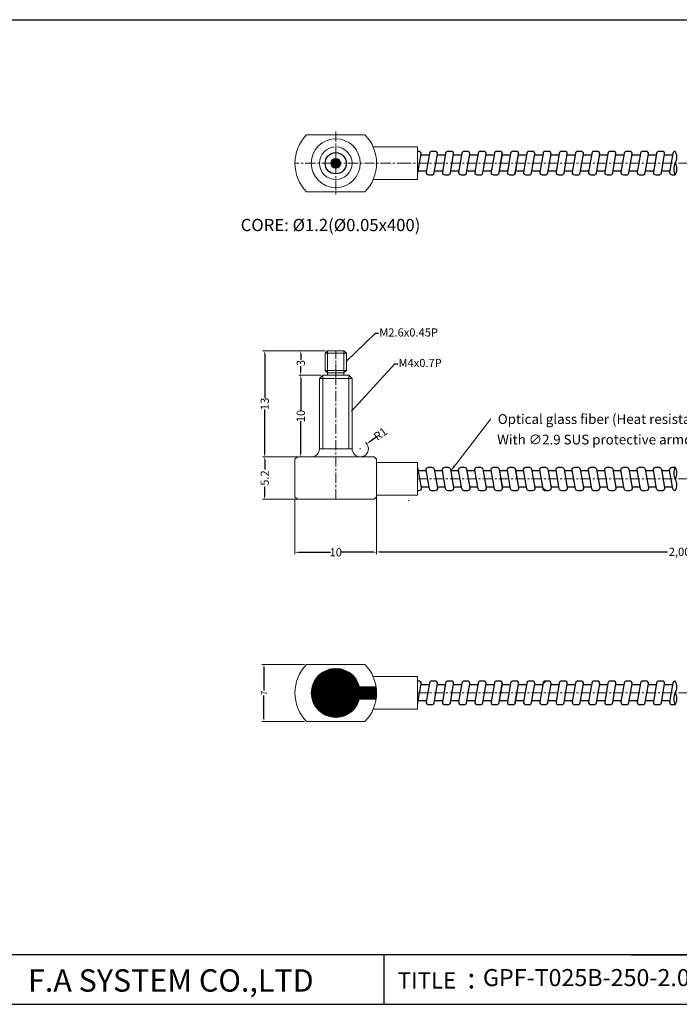
# Model space of a CAD drawing. Units: millimetres. Extents: x 392 to 648, y 109 to 358.
# Drawn here: x 486 to 567, y 109 to 229 of the extents above; entities that cross this region are included whole.
import ezdxf
from ezdxf import colors
from ezdxf.entities.mleader import LeaderData, LeaderLine
from ezdxf.math import Vec2, Vec3

# ---------------------------------------------------------------- set-up
doc = ezdxf.new("R2010")
doc.units = ezdxf.units.MM
doc.header["$MEASUREMENT"] = 0
doc.linetypes.add('CENTER', pattern=[2, 1.25, -0.25, 0.25, -0.25])
doc.styles.get("Standard").update_dxf_attribs({"font": 'txt.shx', "bigfont": 'whgtxt.shx'})
doc.dimstyles.get("Standard").update_dxf_attribs({"dimscale": 0.5, "dimtxt": 0.68, "dimasz": 0.68, "dimexe": 0.5, "dimexo": 0.5, "dimgap": 0.09, "dimtad": 0, "dimtih": 1, "dimtoh": 1, "dimdec": 1, "dimdsep": 46, "dimtxsty": 'Standard', "dimcen": 0.09, "dimadec": 0, "dimazin": 0, "dimtfac": 1, "dimtdec": 1, "dimtofl": 0, "dimtmove": 0, "dimatfit": 3, "dimfxl": 0, "dimtolj": 1, "dimtzin": 0, "dimlwe": 13, "dimarcsym": 0})

# ---------------------------------------------------------------- blocks, each defined once
blk = doc.blocks.new('*D4')
at = {"color": 0, "lineweight": 13, "transparency": 16777216}
for p, q in [((520.26, 175.59), (515.75, 175.59)), ((520.26, 170.39), (515.75, 170.39))]:
    blk.add_line(p, q, dxfattribs=at)
at = {"color": 0, "lineweight": -2, "transparency": 16777216}
for p, q in [((516, 175.25), (516, 174.04)), ((516, 170.73), (516, 171.95))]:
    blk.add_line(p, q, dxfattribs=at)
at = {"color": 0, "lineweight": 13, "transparency": 16777216}
for points in [[(515.94, 175.25), (516.06, 175.25), (516, 175.59)], [(515.94, 170.73), (516.06, 170.73), (516, 170.39)]]:
    blk.add_solid(points, dxfattribs=at)
at = {"layer": 'Defpoints', "color": 0, "lineweight": 13, "transparency": 16777216}
for p in [(516, 175.59), (520.51, 175.59), (520.51, 170.39)]:
    blk.add_point(p, dxfattribs=at)
at = {"color": 0, "lineweight": 13, "transparency": 16777216, "insert": (516, 172.99), "char_height": 1, "attachment_point": 5, "rotation": 90}
blk.add_mtext('\\A1;5.2', dxfattribs=at)
blk = doc.blocks.new('*D5')
at = {"color": 0, "lineweight": 13, "transparency": 16777216}
for p, q in [((520.89, 150.16), (515.66, 150.16)), ((520.89, 143.16), (515.66, 143.16))]:
    blk.add_line(p, q, dxfattribs=at)
at = {"color": 0, "lineweight": -2, "transparency": 16777216}
for p, q in [((515.91, 149.82), (515.91, 146.95)), ((515.91, 143.5), (515.91, 146.36))]:
    blk.add_line(p, q, dxfattribs=at)
at = {"color": 0, "lineweight": 13, "transparency": 16777216}
for points in [[(515.85, 149.82), (515.97, 149.82), (515.91, 150.16)], [(515.85, 143.5), (515.97, 143.5), (515.91, 143.16)]]:
    blk.add_solid(points, dxfattribs=at)
at = {"layer": 'Defpoints', "color": 0, "lineweight": 13, "transparency": 16777216}
for p in [(515.91, 150.16), (521.14, 150.16), (521.14, 143.16)]:
    blk.add_point(p, dxfattribs=at)
at = {"color": 0, "lineweight": 13, "transparency": 16777216, "insert": (515.91, 146.66), "char_height": 0.75, "attachment_point": 5, "rotation": 90}
blk.add_mtext('\\A1;7', dxfattribs=at)
blk = doc.blocks.new('*D7')
at = {"color": 0, "lineweight": 13, "transparency": 16777216}
for p, q in [((523.46, 188.59), (515.75, 188.59)), ((519.76, 175.59), (515.75, 175.59))]:
    blk.add_line(p, q, dxfattribs=at)
at = {"color": 0, "lineweight": -2, "transparency": 16777216}
for p, q in [((516, 188.25), (516, 182.8)), ((516, 175.93), (516, 181.38))]:
    blk.add_line(p, q, dxfattribs=at)
at = {"color": 0, "lineweight": 13, "transparency": 16777216}
for points in [[(515.94, 188.25), (516.06, 188.25), (516, 188.59)], [(515.94, 175.93), (516.06, 175.93), (516, 175.59)]]:
    blk.add_solid(points, dxfattribs=at)
at = {"layer": 'Defpoints', "color": 0, "lineweight": 13, "transparency": 16777216}
for p in [(516, 188.59), (523.71, 188.59), (520.01, 175.59)]:
    blk.add_point(p, dxfattribs=at)
at = {"color": 0, "lineweight": 13, "transparency": 16777216, "insert": (516, 182.09), "char_height": 1, "attachment_point": 5, "rotation": 90}
blk.add_mtext('\\A1;13', dxfattribs=at)
blk = doc.blocks.new('*D8')
at = {"color": 0, "lineweight": 13, "transparency": 16777216}
for p, q in [((522.86, 185.59), (520.17, 185.59)), ((521.46, 175.59), (520.17, 175.59))]:
    blk.add_line(p, q, dxfattribs=at)
at = {"color": 0, "lineweight": -2, "transparency": 16777216}
for p, q in [((520.42, 185.25), (520.42, 181.22)), ((520.42, 175.93), (520.42, 179.96))]:
    blk.add_line(p, q, dxfattribs=at)
at = {"color": 0, "lineweight": 13, "transparency": 16777216}
for points in [[(520.36, 185.25), (520.47, 185.25), (520.42, 185.59)], [(520.36, 175.93), (520.47, 175.93), (520.42, 175.59)]]:
    blk.add_solid(points, dxfattribs=at)
at = {"layer": 'Defpoints', "color": 0, "lineweight": 13, "transparency": 16777216}
for p in [(523.11, 185.59), (520.42, 175.59), (521.71, 175.59)]:
    blk.add_point(p, dxfattribs=at)
at = {"color": 0, "lineweight": 13, "transparency": 16777216, "insert": (520.42, 180.59), "char_height": 1, "attachment_point": 5, "rotation": 90}
blk.add_mtext('\\A1;10', dxfattribs=at)
blk = doc.blocks.new('*D9')
at = {"color": 0, "lineweight": 13, "transparency": 16777216}
for p, q in [((519.71, 170.44), (519.71, 163.65)), ((529.71, 170.64), (529.71, 163.65))]:
    blk.add_line(p, q, dxfattribs=at)
at = {"color": 0, "lineweight": -2, "transparency": 16777216}
for p, q in [((520.05, 163.9), (524.08, 163.9)), ((529.37, 163.9), (525.34, 163.9))]:
    blk.add_line(p, q, dxfattribs=at)
at = {"color": 0, "lineweight": 13, "transparency": 16777216}
for points in [[(520.05, 163.95), (520.05, 163.84), (519.71, 163.9)], [(529.37, 163.95), (529.37, 163.84), (529.71, 163.9)]]:
    blk.add_solid(points, dxfattribs=at)
at = {"layer": 'Defpoints', "color": 0, "lineweight": 13, "transparency": 16777216}
for p in [(519.71, 170.69), (529.71, 170.89), (529.71, 163.9)]:
    blk.add_point(p, dxfattribs=at)
at = {"color": 0, "lineweight": 13, "transparency": 16777216, "insert": (524.71, 163.9), "char_height": 1, "attachment_point": 5}
blk.add_mtext('\\A1;10', dxfattribs=at)
blk = doc.blocks.new('*D10')
at = {"color": 0, "lineweight": 13, "transparency": 16777216}
for p, q in [((604.74, 171.54), (604.74, 163.7)), ((529.71, 170.44), (529.71, 163.7))]:
    blk.add_line(p, q, dxfattribs=at)
at = {"color": 0, "lineweight": -2, "transparency": 16777216}
for p, q in [((530.05, 163.95), (565.35, 163.95)), ((604.4, 163.95), (569.1, 163.95))]:
    blk.add_line(p, q, dxfattribs=at)
at = {"color": 0, "lineweight": 13, "transparency": 16777216}
for points in [[(530.05, 164), (530.05, 163.89), (529.71, 163.95)], [(604.4, 164), (604.4, 163.89), (604.74, 163.95)]]:
    blk.add_solid(points, dxfattribs=at)
at = {"layer": 'Defpoints', "color": 0, "lineweight": 13, "transparency": 16777216}
for p in [(604.74, 171.79), (529.71, 170.69), (604.74, 163.95)]:
    blk.add_point(p, dxfattribs=at)
at = {"color": 0, "lineweight": 13, "transparency": 16777216, "insert": (567.22, 163.95), "char_height": 1, "attachment_point": 5}
blk.add_mtext('\\A1;2,000', dxfattribs=at)
blk = doc.blocks.new('*D12')
at = {"color": 0, "lineweight": 13, "transparency": 16777216}
for p, q in [((523.46, 188.59), (520.17, 188.59)), ((522.86, 185.59), (520.17, 185.59))]:
    blk.add_line(p, q, dxfattribs=at)
at = {"color": 0, "lineweight": -2, "transparency": 16777216}
for p, q in [((520.42, 188.25), (520.42, 187.47)), ((520.42, 185.93), (520.42, 186.71))]:
    blk.add_line(p, q, dxfattribs=at)
at = {"color": 0, "lineweight": 13, "transparency": 16777216}
for points in [[(520.36, 188.25), (520.47, 188.25), (520.42, 188.59)], [(520.36, 185.93), (520.47, 185.93), (520.42, 185.59)]]:
    blk.add_solid(points, dxfattribs=at)
at = {"layer": 'Defpoints', "color": 0, "lineweight": 13, "transparency": 16777216}
for p in [(523.71, 188.59), (520.42, 185.59), (523.11, 185.59)]:
    blk.add_point(p, dxfattribs=at)
at = {"color": 0, "lineweight": 13, "transparency": 16777216, "insert": (520.42, 187.09), "char_height": 1, "attachment_point": 5, "rotation": 90}
blk.add_mtext('\\A1;3', dxfattribs=at)
blk = doc.blocks.new('*D49')
at = {"color": 0, "lineweight": -2, "transparency": 16777216}
blk.add_line((529.6, 177.98), (528.79, 177.38), dxfattribs=at)
at = {"color": 0, "lineweight": 13, "transparency": 16777216}
for p, q in [((527.66, 176.59), (527.75, 176.59)), ((527.71, 176.55), (527.71, 176.64))]:
    blk.add_line(p, q, dxfattribs=at)
blk.add_arc((527.71, 176.59), 1, 284.3239, 50.5848, dxfattribs=at)
blk.add_solid([(528.76, 177.43), (528.82, 177.34), (528.51, 177.18)], dxfattribs=at)
at = {"layer": 'Defpoints', "color": 0, "lineweight": 13, "transparency": 16777216}
for p in [(527.71, 176.59), (528.51, 177.18)]:
    blk.add_point(p, dxfattribs=at)
at = {"color": 0, "lineweight": 13, "transparency": 16777216, "insert": (530.18, 178.4), "char_height": 1, "attachment_point": 5, "rotation": 36.2608}
blk.add_mtext('\\A1;R1', dxfattribs=at)

msp = doc.modelspace()

# ---------------------------------------------------------------- hatches: boundary and pattern name
at = {"lineweight": 13}
h = msp.add_hatch(color=3, dxfattribs=at)
h.set_gradient(color1=(255, 0, 0), one_color=1, tint=1, name='SPHERICAL')
h.paths.add_polyline_path([(525.309, 211.567, 0.4142136), (524.709, 212.167), (524.709, 211.567)])
h.paths.add_polyline_path([(524.709, 211.567), (524.709, 212.167, 0.4142136), (524.109, 211.567)])
h.paths.add_polyline_path([(524.109, 211.567, 0.4142136), (524.709, 210.967), (524.709, 211.567)])
h.paths.add_polyline_path([(525.309, 211.567), (524.709, 211.567), (524.709, 210.967, 0.4142136)])
h = msp.add_hatch(dxfattribs=at)
h.set_pattern_fill('ANSI31', color=256, style=0)
h.set_pattern_definition([(45, (209.14412, 6.46028), (-0.088388348, 0.088388348), [])])
h.paths.add_polyline_path([(529.652, 145.906, 0.0754267), (529.652, 147.406), (527.613, 147.406, -0.0632542), (527.709, 146.656, -0.0632542), (527.613, 145.906)])
h.paths.add_polyline_path([(527.709, 146.656, 1), (521.709, 146.656, 1)])

# ---------------------------------------------------------------- linework, layer by layer
for p, q in [((475.448, 229.161), (647.645, 229.161)), ((536.15, 212.579), (535.156, 212.579)), ((538.139, 212.579), (537.145, 212.579)), ((540.128, 212.579), (539.133, 212.579)), ((542.116, 212.579), (541.122, 212.579)), ((544.105, 212.579), (543.111, 212.579)), ((546.099, 212.579), (545.105, 212.579)), ((548.084, 212.579), (547.09, 212.579)), ((550.073, 212.579), (549.078, 212.579)), ((552.061, 212.579), (551.067, 212.579)), ((554.05, 212.579), (553.056, 212.579)), ((556.039, 212.579), (555.044, 212.579)), ((558.028, 212.579), (557.033, 212.579)), ((560.016, 212.579), (559.022, 212.579)), ((562.005, 212.579), (561.011, 212.579)), ((563.994, 212.579), (562.999, 212.579)), ((565.982, 212.579), (564.988, 212.579)), ((535.807, 210.59), (534.813, 210.59)), ((537.796, 210.59), (536.802, 210.59)), ((539.785, 210.59), (538.79, 210.59)), ((541.774, 210.59), (540.779, 210.59)), ((543.762, 210.59), (542.768, 210.59)), ((545.756, 210.59), (544.762, 210.59)), ((547.741, 210.59), (546.747, 210.59)), ((549.73, 210.59), (548.735, 210.59)), ((551.719, 210.59), (550.724, 210.59)), ((553.707, 210.59), (552.713, 210.59)), ((555.696, 210.59), (554.702, 210.59)), ((557.685, 210.59), (556.69, 210.59)), ((559.673, 210.59), (558.679, 210.59)), ((561.662, 210.59), (560.668, 210.59)), ((563.651, 210.59), (562.656, 210.59)), ((565.64, 210.59), (564.645, 210.59)), ((535.807, 173.868), (534.813, 173.868)), ((537.796, 173.868), (536.802, 173.868)), ((539.785, 173.868), (538.79, 173.868)), ((541.774, 173.868), (540.779, 173.868)), ((543.762, 173.868), (542.768, 173.868)), ((545.756, 173.868), (544.762, 173.868)), ((547.741, 173.868), (546.747, 173.868)), ((549.73, 173.868), (548.735, 173.868)), ((551.719, 173.868), (550.724, 173.868)), ((553.707, 173.868), (552.713, 173.868)), ((555.696, 173.868), (554.702, 173.868)), ((557.685, 173.868), (556.69, 173.868)), ((559.673, 173.868), (558.679, 173.868)), ((561.662, 173.868), (560.668, 173.868)), ((563.651, 173.868), (562.656, 173.868)), ((565.64, 173.868), (564.645, 173.868)), ((536.15, 171.879), (535.156, 171.879)), ((538.139, 171.879), (537.145, 171.879)), ((540.128, 171.879), (539.133, 171.879)), ((542.116, 171.879), (541.122, 171.879)), ((544.105, 171.879), (543.111, 171.879)), ((546.099, 171.879), (545.105, 171.879)), ((548.084, 171.879), (547.09, 171.879)), ((550.073, 171.879), (549.078, 171.879)), ((552.061, 171.879), (551.067, 171.879)), ((554.05, 171.879), (553.056, 171.879)), ((556.039, 171.879), (555.044, 171.879)), ((558.028, 171.879), (557.033, 171.879)), ((560.016, 171.879), (559.022, 171.879)), ((562.005, 171.879), (561.011, 171.879)), ((563.994, 171.879), (562.999, 171.879)), ((565.982, 171.879), (564.988, 171.879)), ((536.15, 147.668), (535.156, 147.668)), ((538.139, 147.668), (537.145, 147.668)), ((540.128, 147.668), (539.133, 147.668)), ((542.116, 147.668), (541.122, 147.668)), ((544.105, 147.668), (543.111, 147.668)), ((546.099, 147.668), (545.105, 147.668)), ((548.084, 147.668), (547.09, 147.668)), ((550.073, 147.668), (549.078, 147.668)), ((552.061, 147.668), (551.067, 147.668)), ((554.05, 147.668), (553.056, 147.668)), ((556.039, 147.668), (555.044, 147.668)), ((558.028, 147.668), (557.033, 147.668)), ((560.016, 147.668), (559.022, 147.668)), ((562.005, 147.668), (561.011, 147.668)), ((563.994, 147.668), (562.999, 147.668)), ((565.982, 147.668), (564.988, 147.668)), ((535.807, 145.679), (534.813, 145.679)), ((537.796, 145.679), (536.802, 145.679)), ((539.785, 145.679), (538.79, 145.679)), ((541.774, 145.679), (540.779, 145.679)), ((543.762, 145.679), (542.768, 145.679)), ((545.756, 145.679), (544.762, 145.679)), ((547.741, 145.679), (546.747, 145.679)), ((549.73, 145.679), (548.735, 145.679)), ((551.719, 145.679), (550.724, 145.679)), ((553.707, 145.679), (552.713, 145.679)), ((555.696, 145.679), (554.702, 145.679)), ((557.685, 145.679), (556.69, 145.679)), ((559.673, 145.679), (558.679, 145.679)), ((561.662, 145.679), (560.668, 145.679)), ((563.651, 145.679), (562.656, 145.679)), ((565.64, 145.679), (564.645, 145.679)), ((530.589, 114.563), (530.589, 108.502)), ((475.448, 108.502), (647.645, 108.502))]:
    msp.add_line(p, q)
for p, q in [((528.279, 215.067), (521.138, 215.067)), ((529.291, 213.567), (534.709, 213.567)), ((534.709, 209.567), (534.709, 213.567)), ((529.291, 209.567), (534.709, 209.567)), ((528.279, 208.067), (521.138, 208.067)), ((523.709, 188.591), (523.409, 188.291)), ((523.409, 186.191), (523.409, 188.291)), ((523.409, 188.291), (526.009, 188.291)), ((523.709, 185.591), (523.709, 188.591)), ((523.709, 188.591), (525.709, 188.591)), ((523.709, 188.591), (525.709, 188.591)), ((525.709, 185.591), (525.709, 188.591)), ((526.009, 188.291), (525.709, 188.591)), ((526.009, 186.191), (526.009, 188.291)), ((523.709, 185.891), (523.409, 186.191)), ((523.409, 186.191), (526.009, 186.191)), ((523.709, 185.891), (525.709, 185.891)), ((525.709, 185.891), (526.009, 186.191)), ((523.109, 185.591), (522.709, 185.191)), ((522.709, 176.591), (522.709, 185.191)), ((522.709, 185.191), (526.709, 185.191)), ((523.109, 176.591), (523.109, 185.591)), ((523.109, 185.591), (526.309, 185.591)), ((523.709, 185.591), (525.709, 185.591)), ((526.309, 176.591), (526.309, 185.591)), ((526.309, 185.591), (526.709, 185.191)), ((526.709, 176.591), (526.709, 185.191)), ((522.709, 176.591), (526.709, 176.591)), ((520.009, 175.591), (519.709, 175.291)), ((519.709, 170.691), (519.709, 175.291)), ((527.709, 175.591), (520.009, 175.591)), ((521.709, 175.591), (520.509, 175.591)), ((529.409, 175.591), (527.709, 175.591)), ((529.709, 175.291), (529.409, 175.591)), ((529.709, 170.691), (529.709, 175.291)), ((534.709, 174.891), (529.709, 174.891)), ((534.709, 170.891), (534.709, 174.891)), ((519.709, 170.691), (520.009, 170.391)), ((529.409, 170.391), (520.009, 170.391)), ((529.709, 170.691), (529.409, 170.391)), ((534.709, 170.891), (529.709, 170.891)), ((533.609, 170.191), (533.709, 170.291)), ((528.279, 150.156), (521.138, 150.156)), ((529.291, 148.656), (534.709, 148.656)), ((534.709, 144.656), (534.709, 148.656)), ((527.613, 147.406), (529.652, 147.406)), ((527.613, 145.906), (529.652, 145.906)), ((529.291, 144.656), (534.709, 144.656)), ((528.279, 143.156), (521.138, 143.156))]:
    msp.add_line(p, q, dxfattribs=at)
at = {"color": 1, "linetype": 'CENTER', "lineweight": 13}
for p, q in [((524.709, 215.475), (524.709, 207.66)), ((524.209, 211.567), (519.709, 211.567)), ((524.209, 211.567), (532.709, 211.567)), ((532.709, 211.567), (577.74, 211.567)), ((532.709, 211.567), (604.74, 211.567)), ((524.709, 185.591), (524.709, 188.591)), ((524.709, 170.391), (524.709, 186.991)), ((534.709, 172.891), (577.74, 172.891)), ((534.709, 146.656), (577.74, 146.656)), ((534.709, 146.656), (577.74, 146.656))]:
    msp.add_line(p, q, dxfattribs=at)
at = {"color": 7, "lineweight": 13, "ltscale": 0.13}
msp.add_line((539.246, 174.459), (543.725, 180.267), dxfattribs=at)
at = {"lineweight": -3}
for p, q in [((647.645, 114.563), (475.448, 114.563)), ((560.906, 114.563), (647.645, 114.563))]:
    msp.add_line(p, q, dxfattribs=at)
for points in [[(534.709, 210.244, 0.138628), (534.779, 210.39), (535.173, 212.677, 0.4651523), (534.879, 213.026), (534.709, 213.026)], [(544.436, 210.143, 0.362496), (544.728, 210.39), (545.122, 212.677, 0.4651523), (544.828, 213.026), (544.439, 213.026, 0.0022519), (544.436, 213.026, 0.0022519)], [(546.421, 210.143, 0.362496), (546.712, 210.39), (547.107, 212.677, 0.4651523), (546.813, 213.026), (546.424, 213.026, 0.0022519), (546.421, 213.026, 0.0022519)], [(566.308, 213.026, 0.3625026), (566.017, 212.779), (565.623, 210.492, 0.4651523), (565.917, 210.143), (566.305, 210.143, 0.0022577), (566.308, 210.143, 0.0022577)], [(534.709, 174.214, -0.138628), (534.779, 174.068), (535.173, 171.781, -0.4651523), (534.879, 171.432), (534.709, 171.432)], [(544.436, 174.316, -0.362496), (544.728, 174.068), (545.122, 171.781, -0.4651523), (544.828, 171.432), (544.439, 171.432, -0.0022519), (544.436, 171.432, -0.0022519)], [(546.421, 174.316, -0.362496), (546.712, 174.068), (547.107, 171.781, -0.4651523), (546.813, 171.432), (546.424, 171.432, -0.0022519), (546.421, 171.432, -0.0022519)], [(566.308, 171.432, -0.3625026), (566.017, 171.68), (565.623, 173.967, -0.4651523), (565.917, 174.316), (566.305, 174.316, -0.0022577), (566.308, 174.316, -0.0022577)], [(534.709, 145.333, 0.138628), (534.779, 145.479), (535.173, 147.766, 0.4651523), (534.879, 148.115), (534.709, 148.115)], [(544.436, 145.231, 0.362496), (544.728, 145.479), (545.122, 147.766, 0.4651523), (544.828, 148.115), (544.439, 148.115, 0.0022519), (544.436, 148.115, 0.0022519)], [(546.421, 145.231, 0.362496), (546.712, 145.479), (547.107, 147.766, 0.4651523), (546.813, 148.115), (546.424, 148.115, 0.0022519), (546.421, 148.115, 0.0022519)], [(566.308, 148.115, 0.3625026), (566.017, 147.867), (565.623, 145.58, 0.4651523), (565.917, 145.231), (566.305, 145.231, 0.0022577), (566.308, 145.231, 0.0022577)]]:
    msp.add_lwpolyline(points, format="xyb")
for points in [[(535.79, 210.492, 0.4651523), (536.084, 210.143), (536.473, 210.143, 0.3650458), (536.767, 210.39), (537.162, 212.677, 0.4651523), (536.868, 213.026), (536.479, 213.026, 0.3650458), (536.185, 212.779)], [(537.779, 210.492, 0.4651523), (538.073, 210.143), (538.462, 210.143, 0.3650458), (538.756, 210.39), (539.15, 212.677, 0.4651523), (538.856, 213.026), (538.467, 213.026, 0.3650458), (538.173, 212.779)], [(539.768, 210.492, 0.4651523), (540.062, 210.143), (540.451, 210.143, 0.3650458), (540.745, 210.39), (541.139, 212.677, 0.4651523), (540.845, 213.026), (540.456, 213.026, 0.3650458), (540.162, 212.779)], [(541.757, 210.492, 0.4651523), (542.051, 210.143), (542.44, 210.143, 0.3650458), (542.733, 210.39), (543.128, 212.677, 0.4651523), (542.834, 213.026), (542.445, 213.026, 0.3650458), (542.151, 212.779)], [(543.745, 210.492, 0.4651523), (544.039, 210.143), (544.428, 210.143, 0.3650458), (544.722, 210.39), (545.117, 212.677, 0.4651523), (544.823, 213.026), (544.434, 213.026, 0.3650458), (544.14, 212.779)], [(545.739, 210.492, 0.4651523), (546.033, 210.143), (546.422, 210.143, 0.3650458), (546.716, 210.39), (547.111, 212.677, 0.4651523), (546.817, 213.026), (546.428, 213.026, 0.3650458), (546.134, 212.779)], [(547.724, 210.492, 0.4651523), (548.018, 210.143), (548.407, 210.143, 0.3650458), (548.701, 210.39), (549.095, 212.677, 0.4651523), (548.801, 213.026), (548.412, 213.026, 0.3650458), (548.118, 212.779)], [(549.713, 210.492, 0.4651523), (550.007, 210.143), (550.396, 210.143, 0.3650458), (550.69, 210.39), (551.084, 212.677, 0.4651523), (550.79, 213.026), (550.401, 213.026, 0.3650458), (550.107, 212.779)], [(551.702, 210.492, 0.4651523), (551.995, 210.143), (552.384, 210.143, 0.3650458), (552.678, 210.39), (553.073, 212.677, 0.4651523), (552.779, 213.026), (552.39, 213.026, 0.3650458), (552.096, 212.779)], [(553.69, 210.492, 0.4651523), (553.984, 210.143), (554.373, 210.143, 0.3650458), (554.667, 210.39), (555.061, 212.677, 0.4651523), (554.767, 213.026), (554.379, 213.026, 0.3650458), (554.085, 212.779)], [(555.679, 210.492, 0.4651523), (555.973, 210.143), (556.362, 210.143, 0.3650458), (556.656, 210.39), (557.05, 212.677, 0.4651523), (556.756, 213.026), (556.367, 213.026, 0.3650458), (556.073, 212.779)], [(557.668, 210.492, 0.4651523), (557.962, 210.143), (558.351, 210.143, 0.3650458), (558.645, 210.39), (559.039, 212.677, 0.4651523), (558.745, 213.026), (558.356, 213.026, 0.3650458), (558.062, 212.779)], [(559.656, 210.492, 0.4651523), (559.95, 210.143), (560.339, 210.143, 0.3650458), (560.633, 210.39), (561.028, 212.677, 0.4651523), (560.734, 213.026), (560.345, 213.026, 0.3650458), (560.051, 212.779)], [(561.645, 210.492, 0.4651523), (561.939, 210.143), (562.328, 210.143, 0.3650458), (562.622, 210.39), (563.016, 212.677, 0.4651523), (562.722, 213.026), (562.333, 213.026, 0.3650458), (562.039, 212.779)], [(563.634, 210.492, 0.4651523), (563.928, 210.143), (564.317, 210.143, 0.3650458), (564.611, 210.39), (565.005, 212.677, 0.4651523), (564.711, 213.026), (564.322, 213.026, 0.3650458), (564.028, 212.779)], [(535.79, 173.967, -0.4651523), (536.084, 174.316), (536.473, 174.316, -0.3650458), (536.767, 174.068), (537.162, 171.781, -0.4651523), (536.868, 171.432), (536.479, 171.432, -0.3650458), (536.185, 171.68)], [(537.779, 173.967, -0.4651523), (538.073, 174.316), (538.462, 174.316, -0.3650458), (538.756, 174.068), (539.15, 171.781, -0.4651523), (538.856, 171.432), (538.467, 171.432, -0.3650458), (538.173, 171.68)], [(539.768, 173.967, -0.4651523), (540.062, 174.316), (540.451, 174.316, -0.3650458), (540.745, 174.068), (541.139, 171.781, -0.4651523), (540.845, 171.432), (540.456, 171.432, -0.3650458), (540.162, 171.68)], [(541.757, 173.967, -0.4651523), (542.051, 174.316), (542.44, 174.316, -0.3650458), (542.733, 174.068), (543.128, 171.781, -0.4651523), (542.834, 171.432), (542.445, 171.432, -0.3650458), (542.151, 171.68)], [(543.745, 173.967, -0.4651523), (544.039, 174.316), (544.428, 174.316, -0.3650458), (544.722, 174.068), (545.117, 171.781, -0.4651523), (544.823, 171.432), (544.434, 171.432, -0.3650458), (544.14, 171.68)], [(545.739, 173.967, -0.4651523), (546.033, 174.316), (546.422, 174.316, -0.3650458), (546.716, 174.068), (547.111, 171.781, -0.4651523), (546.817, 171.432), (546.428, 171.432, -0.3650458), (546.134, 171.68)], [(547.724, 173.967, -0.4651523), (548.018, 174.316), (548.407, 174.316, -0.3650458), (548.701, 174.068), (549.095, 171.781, -0.4651523), (548.801, 171.432), (548.412, 171.432, -0.3650458), (548.118, 171.68)], [(549.713, 173.967, -0.4651523), (550.007, 174.316), (550.396, 174.316, -0.3650458), (550.69, 174.068), (551.084, 171.781, -0.4651523), (550.79, 171.432), (550.401, 171.432, -0.3650458), (550.107, 171.68)], [(551.702, 173.967, -0.4651523), (551.995, 174.316), (552.384, 174.316, -0.3650458), (552.678, 174.068), (553.073, 171.781, -0.4651523), (552.779, 171.432), (552.39, 171.432, -0.3650458), (552.096, 171.68)], [(553.69, 173.967, -0.4651523), (553.984, 174.316), (554.373, 174.316, -0.3650458), (554.667, 174.068), (555.061, 171.781, -0.4651523), (554.767, 171.432), (554.379, 171.432, -0.3650458), (554.085, 171.68)], [(555.679, 173.967, -0.4651523), (555.973, 174.316), (556.362, 174.316, -0.3650458), (556.656, 174.068), (557.05, 171.781, -0.4651523), (556.756, 171.432), (556.367, 171.432, -0.3650458), (556.073, 171.68)], [(557.668, 173.967, -0.4651523), (557.962, 174.316), (558.351, 174.316, -0.3650458), (558.645, 174.068), (559.039, 171.781, -0.4651523), (558.745, 171.432), (558.356, 171.432, -0.3650458), (558.062, 171.68)], [(559.656, 173.967, -0.4651523), (559.95, 174.316), (560.339, 174.316, -0.3650458), (560.633, 174.068), (561.028, 171.781, -0.4651523), (560.734, 171.432), (560.345, 171.432, -0.3650458), (560.051, 171.68)], [(561.645, 173.967, -0.4651523), (561.939, 174.316), (562.328, 174.316, -0.3650458), (562.622, 174.068), (563.016, 171.781, -0.4651523), (562.722, 171.432), (562.333, 171.432, -0.3650458), (562.039, 171.68)], [(563.634, 173.967, -0.4651523), (563.928, 174.316), (564.317, 174.316, -0.3650458), (564.611, 174.068), (565.005, 171.781, -0.4651523), (564.711, 171.432), (564.322, 171.432, -0.3650458), (564.028, 171.68)], [(535.79, 145.58, 0.4651523), (536.084, 145.231), (536.473, 145.231, 0.3650458), (536.767, 145.479), (537.162, 147.766, 0.4651523), (536.868, 148.115), (536.479, 148.115, 0.3650458), (536.185, 147.867)], [(537.779, 145.58, 0.4651523), (538.073, 145.231), (538.462, 145.231, 0.3650458), (538.756, 145.479), (539.15, 147.766, 0.4651523), (538.856, 148.115), (538.467, 148.115, 0.3650458), (538.173, 147.867)], [(539.768, 145.58, 0.4651523), (540.062, 145.231), (540.451, 145.231, 0.3650458), (540.745, 145.479), (541.139, 147.766, 0.4651523), (540.845, 148.115), (540.456, 148.115, 0.3650458), (540.162, 147.867)], [(541.757, 145.58, 0.4651523), (542.051, 145.231), (542.44, 145.231, 0.3650458), (542.733, 145.479), (543.128, 147.766, 0.4651523), (542.834, 148.115), (542.445, 148.115, 0.3650458), (542.151, 147.867)], [(543.745, 145.58, 0.4651523), (544.039, 145.231), (544.428, 145.231, 0.3650458), (544.722, 145.479), (545.117, 147.766, 0.4651523), (544.823, 148.115), (544.434, 148.115, 0.3650458), (544.14, 147.867)], [(545.739, 145.58, 0.4651523), (546.033, 145.231), (546.422, 145.231, 0.3650458), (546.716, 145.479), (547.111, 147.766, 0.4651523), (546.817, 148.115), (546.428, 148.115, 0.3650458), (546.134, 147.867)], [(547.724, 145.58, 0.4651523), (548.018, 145.231), (548.407, 145.231, 0.3650458), (548.701, 145.479), (549.095, 147.766, 0.4651523), (548.801, 148.115), (548.412, 148.115, 0.3650458), (548.118, 147.867)], [(549.713, 145.58, 0.4651523), (550.007, 145.231), (550.396, 145.231, 0.3650458), (550.69, 145.479), (551.084, 147.766, 0.4651523), (550.79, 148.115), (550.401, 148.115, 0.3650458), (550.107, 147.867)], [(551.702, 145.58, 0.4651523), (551.995, 145.231), (552.384, 145.231, 0.3650458), (552.678, 145.479), (553.073, 147.766, 0.4651523), (552.779, 148.115), (552.39, 148.115, 0.3650458), (552.096, 147.867)], [(553.69, 145.58, 0.4651523), (553.984, 145.231), (554.373, 145.231, 0.3650458), (554.667, 145.479), (555.061, 147.766, 0.4651523), (554.767, 148.115), (554.379, 148.115, 0.3650458), (554.085, 147.867)], [(555.679, 145.58, 0.4651523), (555.973, 145.231), (556.362, 145.231, 0.3650458), (556.656, 145.479), (557.05, 147.766, 0.4651523), (556.756, 148.115), (556.367, 148.115, 0.3650458), (556.073, 147.867)], [(557.668, 145.58, 0.4651523), (557.962, 145.231), (558.351, 145.231, 0.3650458), (558.645, 145.479), (559.039, 147.766, 0.4651523), (558.745, 148.115), (558.356, 148.115, 0.3650458), (558.062, 147.867)], [(559.656, 145.58, 0.4651523), (559.95, 145.231), (560.339, 145.231, 0.3650458), (560.633, 145.479), (561.028, 147.766, 0.4651523), (560.734, 148.115), (560.345, 148.115, 0.3650458), (560.051, 147.867)], [(561.645, 145.58, 0.4651523), (561.939, 145.231), (562.328, 145.231, 0.3650458), (562.622, 145.479), (563.016, 147.766, 0.4651523), (562.722, 148.115), (562.333, 148.115, 0.3650458), (562.039, 147.867)], [(563.634, 145.58, 0.4651523), (563.928, 145.231), (564.317, 145.231, 0.3650458), (564.611, 145.479), (565.005, 147.766, 0.4651523), (564.711, 148.115), (564.322, 148.115, 0.3650458), (564.028, 147.867)]]:
    msp.add_lwpolyline(points, format="xyb", close=True)
at = {"lineweight": 13}
for centre, radius in [((524.709, 211.567), 3), ((524.709, 211.567), 2), ((524.709, 211.567), 0.6), ((524.709, 146.656), 3)]:
    msp.add_circle(centre, radius, dxfattribs=at)
msp.add_circle((524.709, 211.567), 1.3)
for centre, radius, start, end in [((524.709, 211.567), 5, 135.573, 224.427), ((524.709, 211.567), 5, 315.573, 44.427), ((521.709, 176.591), 1, 270, 360), ((527.709, 176.591), 1, 180, 270), ((524.709, 146.656), 5, 135.573, 224.427), ((524.709, 146.656), 5, 315.573, 44.427)]:
    msp.add_arc(centre, radius, start, end, dxfattribs=at)
for centre, start, end in [((565.059, 212.306), 330, 30), ((567.557, 210.864), 150, 210), ((565.059, 210.864), 330, 30), ((567.557, 173.595), 150, 210), ((565.059, 173.595), 330, 30), ((565.059, 172.153), 330, 30), ((565.059, 147.394), 330, 30), ((567.557, 145.952), 150, 210), ((565.059, 145.952), 330, 30)]:
    msp.add_arc(centre, 1.442, start, end)
at = {"color": 7, "lineweight": 13, "ltscale": 0.13}
for points in [[(539.344, 174.383), (539.147, 174.535), (538.79, 173.868)], [(550.5, 171.508), (550.303, 171.356), (549.946, 172.023)], [(550.5, 148.039), (550.303, 148.191), (549.946, 147.525)]]:
    msp.add_solid(points, dxfattribs=at)

# ---------------------------------------------------------------- texts
at = {"lineweight": 13, "insert": (513.057, 204.749), "char_height": 1.5, "attachment_point": 1}
msp.add_mtext_dynamic_manual_height_columns('{\\fGulim|b0|i0|c129|p50;CORE: }%%C{\\fGulim|b0|i0|c129|p50;1.2(}%%C{\\fGulim|b0|i0|c129|p50;0.05x400)}', width=29.49992, gutter_width=1, heights=[0.284], dxfattribs=at)
at = {"color": 7, "lineweight": 13, "char_height": 1.2, "attachment_point": 4}
for s, insert in [('{\\fGulim|b0|i0|c129|p50;Optical glass fiber (Heat resistant -60%%DC~+200%%DC, Max:250%%DC)}', (544.56, 180.216)), ('{\\fGulim|b0|i0|c129|p50;With }∅{\\fGulim|b0|i0|c129|p50;2.9 SUS protective armor}', (544.489, 177.71))]:
    msp.add_mtext(s, dxfattribs=dict(at, insert=insert))
at = {"lineweight": -3, "insert": (486.999, 112.789), "char_height": 2.73634, "width": 136.45579, "attachment_point": 1}
msp.add_mtext('{\\f순명조|b0|i0|c129|p18;F.A SYSTEM CO.,LTD}', dxfattribs=at)
at = {"insert": (532.303, 112.962), "char_height": 2.52786, "attachment_point": 1}
msp.add_mtext_dynamic_manual_height_columns('{\\fGulim|b0|i0|c129|p50;\\H0.79118x;TITLE \\H1.26393x; :}', width=18.9108, gutter_width=14.495, heights=[3.073], dxfattribs=at)
at = {"lineweight": 13, "insert": (537.635, 112.823), "char_height": 2.08975, "width": 37.56327, "attachment_point": 1}
msp.add_mtext('{\\fGulim|b0|i0|c129|p50;        GPF-T025B-250-2.0}', dxfattribs=at)

# ---------------------------------------------------------------- dimensions: what is measured, and where the dimension line sits
at = {"color": 7, "lineweight": 13}
for base, p1, p2, angle, override, picture, middle in [((516.001, 188.591), (520.009, 175.591), (523.709, 188.591), 90, {"dimtxt": 2, "dimtih": 0, "dimtoh": 0, "dimdec": 2, "dimtdec": 2}, '*D7', (516.001, 182.091)), ((520.416, 175.591), (523.109, 185.591), (521.709, 175.591), 90, {"dimtxt": 2, "dimtih": 0, "dimtoh": 0, "dimdec": 2, "dimtdec": 2}, '*D8', (520.416, 180.591)), ((516.001, 175.591), (520.509, 170.391), (520.509, 175.591), 270, {"dimtxt": 2, "dimtih": 0, "dimtoh": 0, "dimdec": 2, "dimtdec": 2}, '*D4', (516.001, 172.991)), ((515.908, 150.156), (521.138, 143.156), (521.138, 150.156), 90, {"dimtxt": 1.5, "dimtih": 0, "dimtoh": 0, "dimdec": 2, "dimtdec": 2}, '*D5', (515.908, 146.656))]:
    dim = msp.add_linear_dim(base=base, p1=p1, p2=p2, angle=angle, dimstyle='Standard', override=override, dxfattribs=at)
    dim.commit()
    dim.dimension.update_dxf_attribs({"geometry": picture, "text_midpoint": middle})
at = {"lineweight": 13}
dim = msp.add_linear_dim(base=(520.416, 185.591), p1=(523.709, 188.591), p2=(523.109, 185.591), angle=90, dimstyle='Standard', override={"dimtxt": 2, "dimtih": 0, "dimtoh": 0, "dimdec": 2, "dimtdec": 2}, dxfattribs=at)
dim.commit()
dim.dimension.update_dxf_attribs({"geometry": '*D12', "text_midpoint": (520.416, 187.091)})
dim = msp.add_radius_dim(center=(527.709, 176.591), mpoint=(528.515, 177.183), dimstyle='Standard', override={"dimtxt": 2, "dimtih": 0, "dimtoh": 0, "dimdec": 2, "dimtdec": 2}, dxfattribs=at)
dim.commit()
dim.dimension.update_dxf_attribs({"geometry": '*D49', "text_midpoint": (530.177, 178.402), "dimtype": 164})
at = {"color": 7, "lineweight": 13}
dim = msp.add_linear_dim(base=(604.74, 163.946), p1=(529.709, 170.691), p2=(604.74, 171.791), text='2,000', dimstyle='Standard', override={"dimtxt": 2, "dimtih": 0, "dimtoh": 0, "dimdec": 2, "dimtdec": 2}, dxfattribs=at)
dim.commit()
dim.dimension.update_dxf_attribs({"geometry": '*D10', "text_midpoint": (567.224, 163.946)})
dim = msp.add_linear_dim(base=(529.709, 163.896), p1=(519.709, 170.691), p2=(529.709, 170.891), dimstyle='Standard', override={"dimtxt": 2, "dimtih": 0, "dimtoh": 0, "dimdec": 2, "dimtdec": 2}, dxfattribs=at)
dim.commit()
dim.dimension.update_dxf_attribs({"geometry": '*D9', "text_midpoint": (524.709, 163.896)})

# ---------------------------------------------------------------- leaders
at = {"lineweight": 13}
ml = msp.add_multileader_mtext('Standard', dxfattribs=at)
ml.set_content('M2.6x0.45P', color=256)
ml.set_leader_properties()
ml.build(insert=Vec2(0, 0))
ml.multileader.update_dxf_attribs({"text_right_attachment_type": 6, "dogleg_length": 0.36, "arrow_head_size": 0.18})
ctx = ml.context
ctx.base_point, ctx.char_height, ctx.arrow_head_size, ctx.landing_gap_size, ctx.plane_origin = Vec3(529.951, 190.735), 0.9997, 0.18, 0.09, Vec3(525.845, 187.156)
ctx.right_attachment = 6
notes = []
notes.append((ctx, [(0, (1, 1, 0), (529.591, 190.735), (1, 0), 0.36, [(0, [(525.845, 187.156)], 0, [])])]))
ctx.mtext.insert, ctx.mtext.flow_direction = Vec3(530.041, 191.335), 5
ml = msp.add_multileader_mtext('Standard', dxfattribs=at)
ml.set_content('M4x0.7P', color=256)
ml.set_leader_properties()
ml.build(insert=Vec2(0, 0))
ml.multileader.update_dxf_attribs({"text_right_attachment_type": 6, "dogleg_length": 0.36, "arrow_head_size": 0.18})
ctx = ml.context
ctx.base_point, ctx.char_height, ctx.arrow_head_size, ctx.landing_gap_size, ctx.plane_origin = Vec3(532.307, 186.993), 0.9997, 0.18, 0.09, Vec3(526.527, 181.035)
ctx.right_attachment = 6
notes.append((ctx, [(0, (1, 1, 0), (531.947, 186.993), (1, 0), 0.36, [(0, [(526.527, 181.035)], 0, [])])]))
ctx.mtext.insert, ctx.mtext.flow_direction = Vec3(532.397, 187.593), 5
for ctx, leaders in notes:
    for number, flags, end, landing, length, lines in leaders:
        leader = LeaderData()
        leader.index, (leader.has_last_leader_line, leader.has_dogleg_vector, leader.attachment_direction) = number, flags
        leader.last_leader_point, leader.dogleg_vector, leader.dogleg_length = Vec3(end), Vec3(landing), length
        for number, points, colour, breaks in lines:
            line = LeaderLine()
            line.index, line.vertices, line.color, line.breaks = number, Vec3.list(points), colors.encode_raw_color(colour), breaks
            leader.lines.append(line)
        ctx.leaders.append(leader)

doc.saveas('drawing.dxf')
